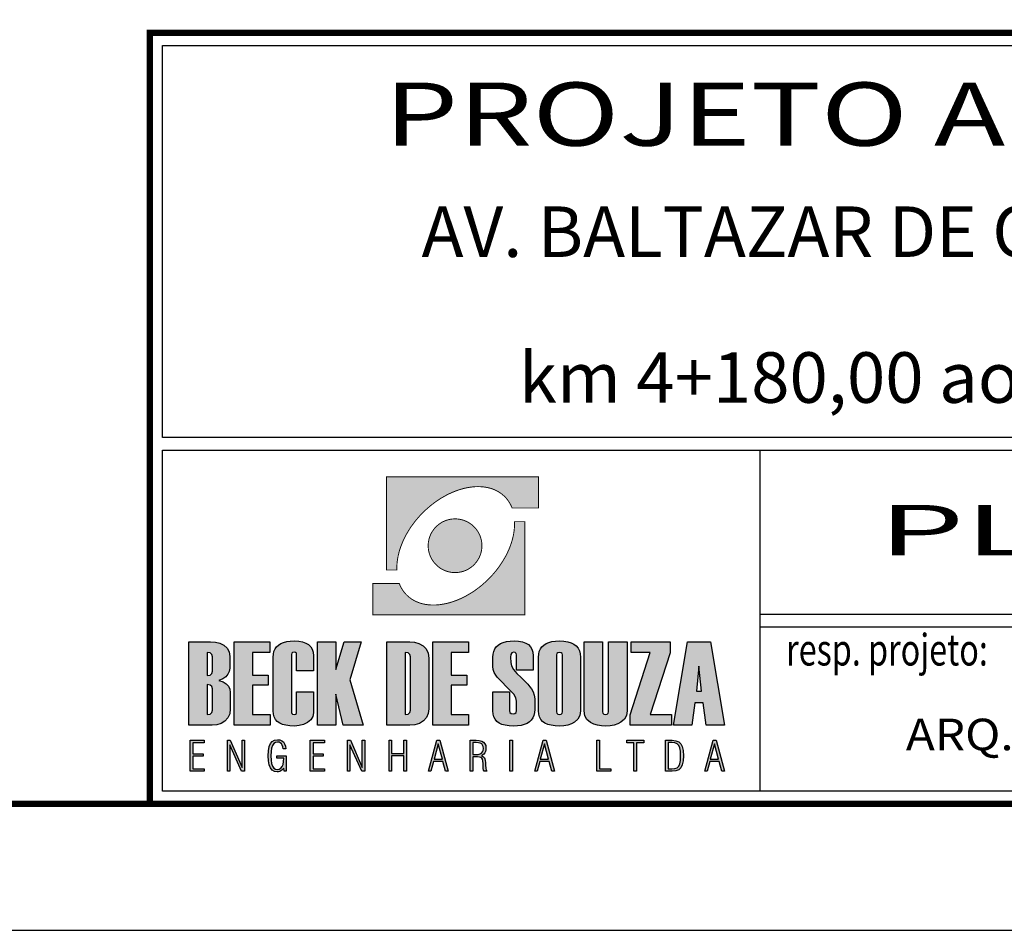
# Model space of a CAD drawing. Extents: x -32 to 994, y 0 to 594.
# Drawn here: x 801 to 879, y 0 to 72 of the extents above; entities that cross this region are included whole.
import ezdxf
from ezdxf.enums import TextEntityAlignment as Align

# ---------------------------------------------------------------- set-up
doc = ezdxf.new("R2010")
doc.units = 0
doc.header["$MEASUREMENT"] = 0
doc.layers.get('0').update_dxf_attribs({"linetype": 'CONTINUOUS'})
doc.layers.add('A_FORMATO', color=7, linetype='CONTINUOUS')
doc.layers.add('LAYER_1', color=7, linetype='CONTINUOUS')
doc.styles.add('ROMANS', font='romans.shx', dxfattribs={"width": 0.75, "height": 3.5})
doc.styles.add('SANSSERIF', font='sanss___.ttf')

msp = doc.modelspace()

# ---------------------------------------------------------------- hatches: boundary and pattern name
at = {"linetype": 'CONTINUOUS'}
h = msp.add_hatch(color=242, dxfattribs=at)
h.paths.add_polyline_path([(830.224, 35.876), (830.224, 28.507), (831.042, 28.507), (831.039, 28.642), (831.039, 28.778), (831.045, 28.916), (831.055, 29.057), (831.071, 29.195), (831.09, 29.338), (831.114, 29.479), (831.14, 29.623), (831.175, 29.769), (831.21, 29.912), (831.252, 30.058), (831.297, 30.204), (831.348, 30.35), (831.403, 30.497), (831.462, 30.645), (831.523, 30.791), (831.592, 30.937), (831.664, 31.084), (831.738, 31.23), (831.818, 31.376), (831.903, 31.522), (831.99, 31.665), (832.083, 31.809), (832.179, 31.952), (832.28, 32.093), (832.384, 32.234), (832.493, 32.375), (832.607, 32.513), (832.724, 32.648), (832.843, 32.784), (832.968, 32.917), (833.096, 33.047), (833.298, 33.243), (833.505, 33.429), (833.715, 33.605), (833.927, 33.772), (834.142, 33.931), (834.363, 34.08), (834.583, 34.218), (834.806, 34.346), (835.029, 34.465), (835.253, 34.574), (835.479, 34.673), (835.702, 34.763), (835.927, 34.843), (836.151, 34.912), (836.374, 34.97), (836.594, 35.018), (836.812, 35.055), (837.03, 35.082), (837.242, 35.1), (837.452, 35.106), (837.659, 35.1), (837.861, 35.084), (838.061, 35.058), (838.252, 35.021), (838.441, 34.973), (838.624, 34.912), (838.799, 34.84), (838.966, 34.758), (839.128, 34.665), (839.285, 34.558), (839.431, 34.441), (839.569, 34.314), (839.617, 34.263), (839.662, 34.216), (839.708, 34.162), (839.75, 34.112), (839.793, 34.059), (839.833, 34.003), (839.87, 33.95), (839.907, 33.891), (839.944, 33.836), (839.979, 33.777), (840.01, 33.719), (840.042, 33.658), (840.072, 33.597), (840.098, 33.536), (840.125, 33.474), (840.151, 33.411), (842.239, 33.411), (842.239, 35.876)])
h.paths.add_polyline_path([(835.112, 28.371), (835.213, 28.347), (835.319, 28.329), (835.425, 28.313), (835.532, 28.305), (835.641, 28.302), (835.749, 28.305), (835.858, 28.313), (835.965, 28.329), (836.068, 28.347), (836.172, 28.371), (836.273, 28.398), (836.371, 28.432), (836.467, 28.47), (836.56, 28.512), (836.653, 28.56), (836.74, 28.61), (836.828, 28.666), (836.91, 28.727), (836.993, 28.788), (837.07, 28.857), (837.141, 28.927), (837.213, 29.001), (837.28, 29.078), (837.343, 29.158), (837.402, 29.243), (837.458, 29.328), (837.508, 29.418), (837.556, 29.508), (837.598, 29.601), (837.638, 29.699), (837.67, 29.798), (837.699, 29.899), (837.723, 30), (837.742, 30.106), (837.755, 30.212), (837.763, 30.319), (837.766, 30.427), (837.763, 30.536), (837.755, 30.645), (837.742, 30.752), (837.723, 30.855), (837.699, 30.959), (837.67, 31.06), (837.638, 31.158), (837.598, 31.254), (837.556, 31.349), (837.508, 31.44), (837.458, 31.53), (837.402, 31.615), (837.343, 31.697), (837.28, 31.78), (837.213, 31.857), (837.141, 31.931), (837.07, 32), (836.993, 32.067), (836.91, 32.13), (836.828, 32.189), (836.74, 32.244), (836.653, 32.298), (836.56, 32.343), (836.467, 32.385), (836.371, 32.425), (836.273, 32.457), (836.172, 32.486), (836.068, 32.51), (835.965, 32.529), (835.858, 32.542), (835.749, 32.55), (835.641, 32.553), (835.532, 32.55), (835.425, 32.542), (835.319, 32.529), (835.213, 32.51), (835.112, 32.486), (835.011, 32.457), (834.913, 32.425), (834.814, 32.385), (834.721, 32.343), (834.628, 32.298), (834.541, 32.244), (834.453, 32.189), (834.371, 32.13), (834.291, 32.067), (834.214, 32), (834.14, 31.931), (834.068, 31.857), (834.001, 31.78), (833.938, 31.697), (833.879, 31.615), (833.823, 31.53), (833.773, 31.44), (833.725, 31.349), (833.683, 31.254), (833.646, 31.158), (833.611, 31.06), (833.582, 30.959), (833.56, 30.855), (833.539, 30.752), (833.526, 30.645), (833.518, 30.536), (833.515, 30.427), (833.518, 30.319), (833.526, 30.212), (833.539, 30.106), (833.56, 30), (833.582, 29.899), (833.611, 29.798), (833.646, 29.699), (833.683, 29.601), (833.725, 29.508), (833.773, 29.418), (833.823, 29.328), (833.879, 29.243), (833.938, 29.158), (834.001, 29.078), (834.068, 29.001), (834.14, 28.927), (834.214, 28.857), (834.291, 28.788), (834.371, 28.727), (834.453, 28.666), (834.541, 28.61), (834.628, 28.56), (834.721, 28.512), (834.814, 28.47), (834.913, 28.432), (835.011, 28.398)])
h.paths.add_polyline_path([(841.163, 24.966), (841.163, 32.335), (840.343, 32.335), (840.348, 32.199), (840.345, 32.064), (840.34, 31.926), (840.329, 31.785), (840.316, 31.644), (840.295, 31.503), (840.273, 31.36), (840.244, 31.216), (840.212, 31.073), (840.175, 30.927), (840.133, 30.783), (840.088, 30.637), (840.037, 30.491), (839.984, 30.342), (839.925, 30.196), (839.862, 30.05), (839.795, 29.904), (839.724, 29.755), (839.647, 29.609), (839.567, 29.466), (839.482, 29.32), (839.394, 29.176), (839.301, 29.033), (839.206, 28.889), (839.105, 28.746), (839.001, 28.608), (838.892, 28.467), (838.78, 28.329), (838.664, 28.193), (838.541, 28.058), (838.417, 27.925), (838.289, 27.795), (838.087, 27.598), (837.88, 27.412), (837.67, 27.234), (837.458, 27.07), (837.242, 26.91), (837.025, 26.761), (836.801, 26.623), (836.581, 26.496), (836.358, 26.376), (836.132, 26.267), (835.906, 26.166), (835.683, 26.079), (835.457, 25.999), (835.234, 25.93), (835.011, 25.871), (834.79, 25.824), (834.573, 25.787), (834.355, 25.757), (834.142, 25.741), (833.932, 25.736), (833.725, 25.741), (833.523, 25.757), (833.324, 25.784), (833.133, 25.821), (832.944, 25.869), (832.764, 25.93), (832.588, 26.002), (832.418, 26.084), (832.256, 26.177), (832.102, 26.283), (831.953, 26.4), (831.815, 26.528), (831.767, 26.576), (831.722, 26.626), (831.677, 26.676), (831.635, 26.73), (831.592, 26.783), (831.552, 26.839), (831.515, 26.892), (831.478, 26.947), (831.443, 27.006), (831.409, 27.064), (831.374, 27.123), (831.345, 27.184), (831.316, 27.242), (831.287, 27.306), (831.26, 27.367), (831.233, 27.431), (829.148, 27.431), (829.148, 24.966)])
h = msp.add_hatch(color=164, dxfattribs=at)
h.paths.add_polyline_path([(817.276, 19.895), (817.513, 20.059), (817.683, 20.255), (817.784, 20.485), (817.818, 20.747), (817.818, 21.664), (817.768, 22.036), (817.618, 22.334), (817.367, 22.557), (817.048, 22.712), (816.693, 22.804), (816.303, 22.835), (814.592, 22.835), (814.592, 16.223), (816.422, 16.223), (816.797, 16.259), (817.136, 16.368), (817.439, 16.549), (817.675, 16.802), (817.818, 17.128), (817.866, 17.528), (817.866, 18.811), (817.83, 19.083), (817.722, 19.315), (817.543, 19.505), (817.292, 19.655), (816.97, 19.765)])
h.paths.add_polyline_path([(816.449, 20.512), (816.404, 20.317), (816.269, 20.2), (816.044, 20.161), (816.044, 21.982), (816.269, 21.944), (816.404, 21.829), (816.449, 21.636)], flags=16)
h.paths.add_polyline_path([(816.269, 19.404), (816.404, 19.288), (816.449, 19.096), (816.449, 17.422), (816.404, 17.227), (816.269, 17.11), (816.044, 17.072), (816.044, 19.442)], flags=16)
h = msp.add_hatch(color=164, dxfattribs=at)
h.paths.add_polyline_path([(819.631, 21.982), (821.001, 21.982), (821.001, 22.835), (818.179, 22.835), (818.179, 16.223), (821.019, 16.223), (821.019, 17.072), (819.631, 17.072), (819.631, 19.396), (820.868, 19.396), (820.868, 20.197), (819.631, 20.197)])
h.paths.add_polyline_path([(822.705, 21.834), (822.728, 21.925), (822.797, 21.979), (822.913, 21.996), (823.023, 21.979), (823.089, 21.925), (823.111, 21.834), (823.111, 20.525), (824.435, 20.525), (824.435, 21.724), (824.411, 21.999), (824.341, 22.236), (824.223, 22.438), (824.059, 22.602), (823.848, 22.731), (823.589, 22.822), (823.284, 22.877), (822.931, 22.895), (822.612, 22.882), (822.327, 22.844), (822.075, 22.78), (821.857, 22.69), (821.673, 22.574), (821.522, 22.432), (821.404, 22.265), (821.321, 22.072), (821.27, 21.854), (821.254, 21.609), (821.254, 17.353), (821.274, 17.103), (821.336, 16.883), (821.44, 16.692), (821.585, 16.531), (821.771, 16.398), (821.999, 16.296), (822.268, 16.222), (822.579, 16.178), (822.931, 16.163), (823.305, 16.195), (823.653, 16.289), (823.973, 16.447), (824.229, 16.656), (824.383, 16.908), (824.435, 17.201), (824.435, 18.88), (823.111, 18.88), (823.111, 17.246), (823.089, 17.157), (823.023, 17.103), (822.913, 17.086), (822.797, 17.103), (822.728, 17.157), (822.705, 17.246)])
h.paths.add_polyline_path([(826.224, 18.677), (826.783, 16.223), (828.378, 16.223), (827.313, 19.82), (828.208, 22.835), (826.86, 22.835), (826.224, 20.632), (826.224, 22.835), (824.772, 22.835), (824.772, 16.223), (826.224, 16.223)])
h.paths.add_polyline_path([(830.25, 16.223), (832.067, 16.223), (832.471, 16.261), (832.828, 16.376), (833.139, 16.566), (833.378, 16.826), (833.522, 17.146), (833.57, 17.528), (833.57, 21.531), (833.519, 21.935), (833.365, 22.264), (833.109, 22.516), (832.787, 22.693), (832.436, 22.8), (832.057, 22.835), (830.25, 22.835)])
h.paths.add_polyline_path([(831.703, 21.982), (831.928, 21.944), (832.063, 21.829), (832.108, 21.636), (832.108, 17.422), (832.063, 17.227), (831.928, 17.11), (831.703, 17.072)], flags=16)
h.paths.add_polyline_path([(835.328, 19.396), (836.565, 19.396), (836.565, 20.197), (835.328, 20.197), (835.328, 21.982), (836.699, 21.982), (836.699, 22.835), (833.877, 22.835), (833.877, 16.223), (836.716, 16.223), (836.716, 17.072), (835.328, 17.072)])
h.paths.add_polyline_path([(840.277, 18.672), (840.437, 18.39), (840.49, 18.137), (840.49, 17.353), (840.461, 17.227), (840.373, 17.152), (840.227, 17.127), (840.076, 17.152), (839.985, 17.227), (839.955, 17.353), (839.955, 18.871), (838.632, 18.871), (838.632, 17.363), (838.652, 17.111), (838.712, 16.889), (838.812, 16.696), (838.953, 16.533), (839.133, 16.4), (839.353, 16.297), (839.614, 16.223), (839.914, 16.178), (840.255, 16.163), (840.575, 16.177), (840.861, 16.216), (841.113, 16.282), (841.332, 16.374), (841.517, 16.493), (841.669, 16.638), (841.786, 16.809), (841.87, 17.007), (841.921, 17.232), (841.938, 17.482), (841.938, 18.326), (841.91, 18.608), (841.828, 18.869), (841.691, 19.11), (841.566, 19.269), (841.388, 19.47), (841.157, 19.713), (840.873, 19.999), (840.537, 20.326), (840.265, 20.639), (840.102, 20.925), (840.047, 21.184), (840.019, 21.614), (840.047, 21.826), (840.132, 21.954), (840.274, 21.996), (840.394, 21.974), (840.466, 21.908), (840.49, 21.798), (840.49, 20.581), (841.813, 20.581), (841.813, 21.724), (841.79, 21.999), (841.719, 22.236), (841.602, 22.438), (841.438, 22.602), (841.226, 22.731), (840.968, 22.822), (840.663, 22.877), (840.31, 22.895), (839.991, 22.882), (839.706, 22.844), (839.454, 22.78), (839.236, 22.69), (839.052, 22.574), (838.901, 22.432), (838.783, 22.265), (838.699, 22.072), (838.649, 21.854), (838.632, 21.609), (838.632, 20.866), (838.657, 20.627), (838.732, 20.401), (838.857, 20.19), (838.976, 20.042), (839.151, 19.848), (839.381, 19.606), (839.668, 19.317), (840.011, 18.981)])
h.paths.add_polyline_path([(842.238, 17.353), (842.259, 17.103), (842.32, 16.883), (842.423, 16.692), (842.566, 16.531), (842.75, 16.398), (842.976, 16.296), (843.242, 16.222), (843.549, 16.178), (843.897, 16.163), (844.249, 16.183), (844.566, 16.241), (844.848, 16.339), (845.095, 16.475), (845.35, 16.712), (845.502, 17.007), (845.553, 17.363), (845.553, 21.619), (845.533, 21.887), (845.472, 22.123), (845.371, 22.328), (845.228, 22.501), (845.046, 22.643), (844.822, 22.753), (844.558, 22.832), (844.253, 22.879), (843.907, 22.895), (843.59, 22.882), (843.306, 22.844), (843.056, 22.78), (842.839, 22.69), (842.655, 22.574), (842.505, 22.432), (842.389, 22.265), (842.305, 22.072), (842.255, 21.854), (842.238, 21.609)])
h.paths.add_polyline_path([(843.653, 21.789), (843.681, 21.899), (843.762, 21.965), (843.897, 21.987), (844.029, 21.965), (844.107, 21.899), (844.134, 21.789), (844.134, 17.284), (844.107, 17.174), (844.029, 17.108), (843.897, 17.086), (843.762, 17.108), (843.681, 17.174), (843.653, 17.284)], flags=16)
h.paths.add_polyline_path([(847.303, 22.835), (845.851, 22.835), (845.851, 17.353), (845.907, 16.973), (846.075, 16.671), (846.354, 16.445), (846.619, 16.321), (846.906, 16.233), (847.215, 16.181), (847.547, 16.163), (847.902, 16.183), (848.223, 16.241), (848.51, 16.339), (848.764, 16.477), (849.028, 16.714), (849.187, 17.009), (849.239, 17.363), (849.239, 22.835), (847.787, 22.835), (847.787, 17.284), (847.76, 17.174), (847.68, 17.108), (847.547, 17.086), (847.411, 17.108), (847.33, 17.174), (847.303, 17.284)])
h.paths.add_polyline_path([(849.483, 16.223), (852.762, 16.223), (852.762, 17.072), (851.061, 17.072), (852.65, 21.963), (852.65, 22.835), (849.579, 22.835), (849.579, 21.973), (851.083, 21.973), (849.483, 17.062)])
h = msp.add_hatch(color=164, dxfattribs=at)
h.paths.add_polyline_path([(855.854, 22.835), (854.014, 22.835), (852.927, 16.223), (854.365, 16.223), (854.609, 17.999), (855.259, 17.999), (855.505, 16.223), (856.943, 16.223)])
h.paths.add_polyline_path([(854.932, 20.89), (855.14, 18.916), (854.733, 18.916)], flags=16)
h = msp.add_hatch(color=164, dxfattribs=at)
h.paths.add_polyline_path([(814.682, 12.581), (815.806, 12.581), (815.806, 12.772), (814.903, 12.772), (814.903, 13.768), (815.713, 13.768), (815.713, 13.956), (814.903, 13.956), (814.903, 14.84), (815.806, 14.84), (815.806, 15.032), (814.682, 15.032)])
h.paths.add_polyline_path([(817.633, 12.581), (817.827, 12.581), (817.827, 14.677), (818.755, 12.581), (818.995, 12.581), (818.995, 15.032), (818.8, 15.032), (818.8, 12.894), (817.867, 15.032), (817.633, 15.032)])
h.paths.add_polyline_path([(821.136, 14.422), (821.206, 14.63), (821.305, 14.776), (821.436, 14.864), (821.598, 14.893), (821.718, 14.878), (821.821, 14.832), (821.909, 14.757), (821.978, 14.653), (822.027, 14.524), (822.056, 14.37), (822.263, 14.37), (822.229, 14.582), (822.163, 14.759), (822.064, 14.9), (821.937, 15.002), (821.783, 15.064), (821.601, 15.084), (821.37, 15.05), (821.184, 14.948), (821.043, 14.777), (820.945, 14.533), (820.886, 14.21), (820.866, 13.808), (820.885, 13.411), (820.943, 13.09), (821.04, 12.844), (821.177, 12.67), (821.357, 12.566), (821.579, 12.531), (821.681, 12.54), (821.777, 12.566), (821.868, 12.608), (821.952, 12.668), (822.028, 12.742), (822.096, 12.832), (822.118, 12.581), (822.279, 12.581), (822.279, 13.795), (821.547, 13.795), (821.547, 13.624), (822.092, 13.624), (822.078, 13.35), (822.036, 13.126), (821.966, 12.95), (821.867, 12.824), (821.742, 12.748), (821.588, 12.723), (821.43, 12.752), (821.302, 12.84), (821.204, 12.987), (821.135, 13.195), (821.093, 13.469), (821.08, 13.808), (821.094, 14.148)])
h.paths.add_polyline_path([(824.187, 12.581), (825.311, 12.581), (825.311, 12.772), (824.408, 12.772), (824.408, 13.768), (825.218, 13.768), (825.218, 13.956), (824.408, 13.956), (824.408, 14.84), (825.311, 14.84), (825.311, 15.032), (824.187, 15.032)])
h.paths.add_polyline_path([(827.332, 14.677), (828.26, 12.581), (828.5, 12.581), (828.5, 15.032), (828.305, 15.032), (828.305, 12.894), (827.372, 15.032), (827.138, 15.032), (827.138, 12.581), (827.332, 12.581)])
h.paths.add_polyline_path([(830.626, 13.993), (830.626, 15.032), (830.422, 15.032), (830.422, 12.581), (830.626, 12.581), (830.626, 13.802), (831.596, 13.802), (831.596, 12.581), (831.8, 12.581), (831.8, 15.032), (831.596, 15.032), (831.596, 13.993)])
h.paths.add_polyline_path([(834.446, 15.032), (834.205, 15.032), (833.545, 12.581), (833.736, 12.581), (833.946, 13.35), (834.685, 13.35), (834.892, 12.581), (835.099, 12.581)])
h.paths.add_polyline_path([(834.643, 13.538), (833.981, 13.538), (834.314, 14.762)], flags=16)
h = msp.add_hatch(color=164, dxfattribs=at)
h.paths.add_polyline_path([(840.191, 15.032), (839.984, 15.032), (839.984, 12.581), (840.191, 12.581)])
h.paths.add_polyline_path([(837.567, 13.712), (837.673, 13.678), (837.748, 13.623), (837.799, 13.53), (837.833, 13.387), (837.852, 13.193), (837.855, 13.149), (837.857, 13.095), (837.86, 13.031), (837.875, 12.812), (837.899, 12.662), (837.934, 12.581), (838.172, 12.581), (838.114, 12.679), (838.076, 12.841), (838.057, 13.066), (838.053, 13.151), (838.05, 13.223), (838.047, 13.281), (838.029, 13.439), (838, 13.564), (837.957, 13.657), (837.898, 13.726), (837.82, 13.781), (837.721, 13.821), (837.834, 13.876), (837.926, 13.949), (837.997, 14.038), (838.047, 14.146), (838.077, 14.273), (838.087, 14.42), (838.066, 14.611), (838.004, 14.766), (837.9, 14.883), (837.753, 14.966), (837.558, 15.015), (837.316, 15.032), (836.836, 15.032), (836.836, 12.581), (837.043, 12.581), (837.043, 13.723), (837.428, 13.723)])
h.paths.add_polyline_path([(837.459, 13.915), (837.254, 13.903), (837.043, 13.903), (837.043, 14.85), (837.309, 14.85), (837.491, 14.838), (837.637, 14.802), (837.746, 14.742), (837.822, 14.655), (837.868, 14.54), (837.883, 14.396), (837.867, 14.237), (837.819, 14.11), (837.739, 14.018), (837.621, 13.954)], flags=16)
h.paths.add_polyline_path([(842.843, 15.032), (842.602, 15.032), (841.942, 12.581), (842.133, 12.581), (842.343, 13.35), (843.082, 13.35), (843.289, 12.581), (843.496, 12.581)])
h.paths.add_polyline_path([(843.04, 13.538), (842.379, 13.538), (842.711, 14.762)], flags=16)
h = msp.add_hatch(color=164, dxfattribs=at)
h.paths.add_polyline_path([(856.529, 13.35), (856.736, 12.581), (856.943, 12.581), (856.29, 15.032), (856.049, 15.032), (855.389, 12.581), (855.58, 12.581), (855.79, 13.35)])
h.paths.add_polyline_path([(856.487, 13.538), (855.826, 13.538), (856.158, 14.762)], flags=16)
h.paths.add_polyline_path([(853.673, 13.402), (853.695, 13.808), (853.673, 14.215), (853.606, 14.532), (853.494, 14.759), (853.327, 14.91), (853.095, 15.001), (852.798, 15.032), (852.287, 15.032), (852.287, 12.581), (852.798, 12.581), (853.094, 12.612), (853.326, 12.703), (853.493, 12.856), (853.606, 13.084)])
h.paths.add_polyline_path([(853.41, 13.167), (853.329, 12.98), (853.203, 12.861), (853.022, 12.79), (852.785, 12.766), (852.501, 12.766), (852.501, 14.85), (852.785, 14.85), (853.022, 14.826), (853.203, 14.755), (853.329, 14.635), (853.41, 14.447), (853.459, 14.171), (853.476, 13.805), (853.459, 13.442)], flags=16)
h.paths.add_polyline_path([(850.001, 14.834), (850.557, 14.834), (850.557, 15.032), (849.228, 15.032), (849.228, 14.834), (849.787, 14.834), (849.787, 12.581), (850.001, 12.581)])
h.paths.add_polyline_path([(847.96, 12.581), (847.96, 12.766), (847.052, 12.766), (847.052, 15.032), (846.855, 15.032), (846.855, 12.581)])

# ---------------------------------------------------------------- linework, layer by layer
at = {"color": 164, "linetype": 'CONTINUOUS'}
for p, q in [((854.932, 20.89), (854.733, 18.916)), ((855.14, 18.916), (854.932, 20.89)), ((854.733, 18.916), (855.14, 18.916))]:
    msp.add_line(p, q, dxfattribs=at)
msp.add_lwpolyline([(-31.5, 0), (994.5, 0), (994.5, 594), (-31.5, 594)], close=True)
at = {"const_width": 0.5}
msp.add_lwpolyline([(-6.5, 10), (984.5, 10), (984.5, 584), (-6.5, 584)], close=True, dxfattribs=at)
at = {"layer": 'A_FORMATO'}
msp.add_line((859.75, 38), (859.75, 11), dxfattribs=at)
at = {"layer": 'A_FORMATO', "const_width": 0.5}
msp.add_lwpolyline([(811.5, 10), (811.5, 71), (984.5, 71), (984.5, 10)], close=True, dxfattribs=at)
at = {"layer": 'A_FORMATO'}
for points in [[(812.5, 39), (812.5, 70), (953.5, 70), (953.5, 39), (812.5, 39)], [(812.5, 24), (812.5, 38), (953.5, 38), (953.5, 25), (859.75, 25)], [(859.75, 24), (953.5, 24), (953.5, 11), (812.5, 11), (812.5, 24)]]:
    msp.add_lwpolyline(points, dxfattribs=at)
at = {"layer": 'LAYER_1', "color": 164, "linetype": 'CONTINUOUS'}
for p, q in [((814.592, 16.223), (814.592, 22.835)), ((814.592, 22.835), (816.303, 22.835)), ((816.303, 22.835), (816.693, 22.804)), ((816.693, 22.804), (817.048, 22.712)), ((817.048, 22.712), (817.367, 22.557)), ((818.179, 16.223), (818.179, 22.835)), ((818.179, 22.835), (821.001, 22.835)), ((821.001, 22.835), (821.001, 21.982)), ((821.673, 22.574), (821.857, 22.69)), ((821.857, 22.69), (822.075, 22.78)), ((822.075, 22.78), (822.327, 22.844)), ((822.327, 22.844), (822.612, 22.882)), ((822.612, 22.882), (822.931, 22.895)), ((822.931, 22.895), (823.284, 22.877)), ((823.284, 22.877), (823.589, 22.822)), ((823.589, 22.822), (823.848, 22.731)), ((823.848, 22.731), (824.059, 22.602)), ((824.059, 22.602), (824.223, 22.438)), ((824.772, 16.223), (824.772, 22.835)), ((824.772, 22.835), (826.224, 22.835)), ((826.224, 22.835), (826.224, 20.632)), ((826.224, 20.632), (826.86, 22.835)), ((826.86, 22.835), (828.208, 22.835)), ((828.208, 22.835), (827.313, 19.82)), ((830.25, 16.223), (830.25, 22.835)), ((830.25, 22.835), (832.057, 22.835)), ((832.057, 22.835), (832.436, 22.8)), ((832.436, 22.8), (832.787, 22.693)), ((832.787, 22.693), (833.109, 22.516)), ((833.877, 16.223), (833.877, 22.835)), ((833.877, 22.835), (836.699, 22.835)), ((836.699, 22.835), (836.699, 21.982)), ((839.052, 22.574), (839.236, 22.69)), ((839.236, 22.69), (839.454, 22.78)), ((839.454, 22.78), (839.706, 22.844)), ((839.706, 22.844), (839.991, 22.882)), ((839.991, 22.882), (840.31, 22.895)), ((840.31, 22.895), (840.663, 22.877)), ((840.663, 22.877), (840.968, 22.822)), ((840.968, 22.822), (841.226, 22.731)), ((841.226, 22.731), (841.438, 22.602)), ((841.438, 22.602), (841.602, 22.438)), ((842.655, 22.574), (842.839, 22.69)), ((842.839, 22.69), (843.056, 22.78)), ((843.056, 22.78), (843.306, 22.844)), ((843.306, 22.844), (843.59, 22.882)), ((843.59, 22.882), (843.907, 22.895)), ((843.907, 22.895), (844.253, 22.879)), ((844.253, 22.879), (844.558, 22.832)), ((844.558, 22.832), (844.822, 22.753)), ((844.822, 22.753), (845.046, 22.643)), ((845.046, 22.643), (845.228, 22.501)), ((845.851, 22.835), (847.303, 22.835)), ((845.851, 17.353), (845.851, 22.835)), ((847.303, 22.835), (847.303, 17.284)), ((847.787, 17.284), (847.787, 22.835)), ((847.787, 22.835), (849.239, 22.835)), ((849.239, 22.835), (849.239, 17.363)), ((849.579, 21.973), (849.579, 22.835)), ((849.579, 22.835), (852.65, 22.835)), ((852.65, 22.835), (852.65, 21.963)), ((852.927, 16.223), (854.014, 22.835)), ((854.014, 22.835), (855.854, 22.835)), ((855.854, 22.835), (856.943, 16.223)), ((816.269, 21.944), (816.044, 21.982)), ((816.044, 21.982), (816.044, 20.161)), ((816.404, 21.829), (816.269, 21.944)), ((816.449, 21.636), (816.404, 21.829)), ((817.367, 22.557), (817.618, 22.334)), ((817.618, 22.334), (817.768, 22.036)), ((817.768, 22.036), (817.818, 21.664)), ((821.001, 21.982), (819.631, 21.982)), ((819.631, 21.982), (819.631, 20.197)), ((821.254, 21.609), (821.27, 21.854)), ((821.27, 21.854), (821.321, 22.072)), ((821.321, 22.072), (821.404, 22.265)), ((821.404, 22.265), (821.522, 22.432)), ((821.522, 22.432), (821.673, 22.574)), ((822.728, 21.925), (822.705, 21.834)), ((822.705, 21.834), (822.705, 17.246)), ((822.797, 21.979), (822.728, 21.925)), ((822.913, 21.996), (822.797, 21.979)), ((823.023, 21.979), (822.913, 21.996)), ((823.089, 21.925), (823.023, 21.979)), ((823.111, 21.834), (823.089, 21.925)), ((823.111, 20.525), (823.111, 21.834)), ((824.223, 22.438), (824.341, 22.236)), ((824.341, 22.236), (824.411, 21.999)), ((824.411, 21.999), (824.435, 21.724)), ((831.928, 21.944), (831.703, 21.982)), ((831.703, 21.982), (831.703, 17.072)), ((832.063, 21.829), (831.928, 21.944)), ((832.108, 21.636), (832.063, 21.829)), ((833.109, 22.516), (833.365, 22.264)), ((833.365, 22.264), (833.519, 21.935)), ((833.519, 21.935), (833.57, 21.531)), ((836.699, 21.982), (835.328, 21.982)), ((835.328, 21.982), (835.328, 20.197)), ((838.632, 21.609), (838.649, 21.854)), ((838.649, 21.854), (838.699, 22.072)), ((838.699, 22.072), (838.783, 22.265)), ((838.783, 22.265), (838.901, 22.432)), ((838.901, 22.432), (839.052, 22.574)), ((840.047, 21.826), (840.019, 21.614)), ((840.132, 21.954), (840.047, 21.826)), ((840.274, 21.996), (840.132, 21.954)), ((840.394, 21.974), (840.274, 21.996)), ((840.466, 21.908), (840.394, 21.974)), ((840.49, 21.798), (840.466, 21.908)), ((841.602, 22.438), (841.719, 22.236)), ((841.719, 22.236), (841.79, 21.999)), ((841.79, 21.999), (841.813, 21.724)), ((842.238, 21.609), (842.255, 21.854)), ((842.255, 21.854), (842.305, 22.072)), ((842.305, 22.072), (842.389, 22.265)), ((842.389, 22.265), (842.505, 22.432)), ((842.505, 22.432), (842.655, 22.574)), ((843.681, 21.899), (843.653, 21.789)), ((843.762, 21.965), (843.681, 21.899)), ((843.897, 21.987), (843.762, 21.965)), ((844.029, 21.965), (843.897, 21.987)), ((844.107, 21.899), (844.029, 21.965)), ((844.134, 21.789), (844.107, 21.899)), ((845.228, 22.501), (845.371, 22.328)), ((845.371, 22.328), (845.472, 22.123)), ((845.472, 22.123), (845.533, 21.887)), ((845.533, 21.887), (845.553, 21.619)), ((849.483, 17.062), (851.083, 21.973)), ((851.083, 21.973), (849.579, 21.973)), ((852.65, 21.963), (851.061, 17.072)), ((816.449, 20.512), (816.449, 21.636)), ((817.818, 21.664), (817.818, 20.747)), ((821.254, 17.353), (821.254, 21.609)), ((824.435, 21.724), (824.435, 20.525)), ((832.108, 17.422), (832.108, 21.636)), ((833.57, 21.531), (833.57, 17.528)), ((838.632, 20.866), (838.632, 21.609)), ((840.019, 21.614), (840.047, 21.184)), ((840.047, 21.184), (840.102, 20.925)), ((840.49, 20.581), (840.49, 21.798)), ((841.813, 21.724), (841.813, 20.581)), ((842.238, 17.353), (842.238, 21.609)), ((843.653, 21.789), (843.653, 17.284)), ((844.134, 17.284), (844.134, 21.789)), ((845.553, 21.619), (845.553, 17.363)), ((816.269, 20.2), (816.404, 20.317)), ((816.404, 20.317), (816.449, 20.512)), ((817.683, 20.255), (817.513, 20.059)), ((817.784, 20.485), (817.683, 20.255)), ((817.818, 20.747), (817.784, 20.485)), ((824.435, 20.525), (823.111, 20.525)), ((838.657, 20.627), (838.632, 20.866)), ((838.732, 20.401), (838.657, 20.627)), ((838.857, 20.19), (838.732, 20.401)), ((840.102, 20.925), (840.265, 20.639)), ((840.265, 20.639), (840.537, 20.326)), ((841.813, 20.581), (840.49, 20.581)), ((840.537, 20.326), (840.873, 19.999)), ((816.044, 20.161), (816.269, 20.2)), ((817.276, 19.895), (816.97, 19.765)), ((816.97, 19.765), (817.292, 19.655)), ((817.513, 20.059), (817.276, 19.895)), ((817.292, 19.655), (817.543, 19.505)), ((817.543, 19.505), (817.722, 19.315)), ((819.631, 20.197), (820.868, 20.197)), ((820.868, 20.197), (820.868, 19.396)), ((827.313, 19.82), (828.378, 16.223)), ((835.328, 20.197), (836.565, 20.197)), ((836.565, 20.197), (836.565, 19.396)), ((838.976, 20.042), (838.857, 20.19)), ((839.151, 19.848), (838.976, 20.042)), ((839.381, 19.606), (839.151, 19.848)), ((839.668, 19.317), (839.381, 19.606)), ((840.873, 19.999), (841.157, 19.713)), ((841.157, 19.713), (841.388, 19.47)), ((841.388, 19.47), (841.566, 19.269)), ((816.269, 19.404), (816.044, 19.442)), ((816.044, 19.442), (816.044, 17.072)), ((816.404, 19.288), (816.269, 19.404)), ((816.449, 19.096), (816.404, 19.288)), ((816.449, 17.422), (816.449, 19.096)), ((817.722, 19.315), (817.83, 19.083)), ((817.83, 19.083), (817.866, 18.811)), ((817.866, 18.811), (817.866, 17.528)), ((820.868, 19.396), (819.631, 19.396)), ((819.631, 19.396), (819.631, 17.072)), ((823.111, 17.246), (823.111, 18.88)), ((823.111, 18.88), (824.435, 18.88)), ((824.435, 18.88), (824.435, 17.201)), ((836.565, 19.396), (835.328, 19.396)), ((835.328, 19.396), (835.328, 17.072)), ((838.632, 18.871), (839.955, 18.871)), ((838.632, 17.363), (838.632, 18.871)), ((840.011, 18.981), (839.668, 19.317)), ((839.955, 18.871), (839.955, 17.353)), ((840.277, 18.672), (840.011, 18.981)), ((841.566, 19.269), (841.691, 19.11)), ((841.691, 19.11), (841.828, 18.869)), ((841.828, 18.869), (841.91, 18.608)), ((826.783, 16.223), (826.224, 18.677)), ((826.224, 18.677), (826.224, 16.223)), ((840.437, 18.39), (840.277, 18.672)), ((840.49, 18.137), (840.437, 18.39)), ((840.49, 17.353), (840.49, 18.137)), ((841.91, 18.608), (841.938, 18.326)), ((841.938, 18.326), (841.938, 17.482)), ((854.609, 17.999), (854.365, 16.223)), ((855.259, 17.999), (854.609, 17.999)), ((855.505, 16.223), (855.259, 17.999)), ((816.269, 17.11), (816.404, 17.227)), ((816.404, 17.227), (816.449, 17.422)), ((817.866, 17.528), (817.818, 17.128)), ((821.274, 17.103), (821.254, 17.353)), ((822.705, 17.246), (822.728, 17.157)), ((822.728, 17.157), (822.797, 17.103)), ((823.023, 17.103), (823.089, 17.157)), ((823.089, 17.157), (823.111, 17.246)), ((824.435, 17.201), (824.383, 16.908)), ((831.928, 17.11), (832.063, 17.227)), ((832.063, 17.227), (832.108, 17.422)), ((833.522, 17.146), (833.378, 16.826)), ((833.57, 17.528), (833.522, 17.146)), ((838.652, 17.111), (838.632, 17.363)), ((839.955, 17.353), (839.985, 17.227)), ((839.985, 17.227), (840.076, 17.152)), ((840.076, 17.152), (840.227, 17.127)), ((840.227, 17.127), (840.373, 17.152)), ((840.373, 17.152), (840.461, 17.227)), ((840.461, 17.227), (840.49, 17.353)), ((841.921, 17.232), (841.87, 17.007)), ((841.938, 17.482), (841.921, 17.232)), ((842.259, 17.103), (842.238, 17.353)), ((843.653, 17.284), (843.681, 17.174)), ((843.681, 17.174), (843.762, 17.108)), ((844.029, 17.108), (844.107, 17.174)), ((844.107, 17.174), (844.134, 17.284)), ((845.553, 17.363), (845.502, 17.007)), ((845.907, 16.973), (845.851, 17.353)), ((847.303, 17.284), (847.33, 17.174)), ((847.33, 17.174), (847.411, 17.108)), ((847.68, 17.108), (847.76, 17.174)), ((847.76, 17.174), (847.787, 17.284)), ((849.239, 17.363), (849.187, 17.009)), ((816.044, 17.072), (816.269, 17.11)), ((817.136, 16.368), (816.797, 16.259)), ((817.439, 16.549), (817.136, 16.368)), ((817.675, 16.802), (817.439, 16.549)), ((817.818, 17.128), (817.675, 16.802)), ((819.631, 17.072), (821.019, 17.072)), ((821.019, 17.072), (821.019, 16.223)), ((821.336, 16.883), (821.274, 17.103)), ((821.44, 16.692), (821.336, 16.883)), ((821.585, 16.531), (821.44, 16.692)), ((821.771, 16.398), (821.585, 16.531)), ((821.999, 16.296), (821.771, 16.398)), ((822.797, 17.103), (822.913, 17.086)), ((822.913, 17.086), (823.023, 17.103)), ((823.973, 16.447), (823.653, 16.289)), ((824.229, 16.656), (823.973, 16.447)), ((824.383, 16.908), (824.229, 16.656)), ((831.703, 17.072), (831.928, 17.11)), ((832.828, 16.376), (832.471, 16.261)), ((833.139, 16.566), (832.828, 16.376)), ((833.378, 16.826), (833.139, 16.566)), ((835.328, 17.072), (836.716, 17.072)), ((836.716, 17.072), (836.716, 16.223)), ((838.712, 16.889), (838.652, 17.111)), ((838.812, 16.696), (838.712, 16.889)), ((838.953, 16.533), (838.812, 16.696)), ((839.133, 16.4), (838.953, 16.533)), ((839.353, 16.297), (839.133, 16.4)), ((841.332, 16.374), (841.113, 16.282)), ((841.517, 16.493), (841.332, 16.374)), ((841.669, 16.638), (841.517, 16.493)), ((841.786, 16.809), (841.669, 16.638)), ((841.87, 17.007), (841.786, 16.809)), ((842.32, 16.883), (842.259, 17.103)), ((842.423, 16.692), (842.32, 16.883)), ((842.566, 16.531), (842.423, 16.692)), ((842.75, 16.398), (842.566, 16.531)), ((842.976, 16.296), (842.75, 16.398)), ((843.762, 17.108), (843.897, 17.086)), ((843.897, 17.086), (844.029, 17.108)), ((845.095, 16.475), (844.848, 16.339)), ((845.35, 16.712), (845.095, 16.475)), ((845.502, 17.007), (845.35, 16.712)), ((846.075, 16.671), (845.907, 16.973)), ((846.354, 16.445), (846.075, 16.671)), ((846.619, 16.321), (846.354, 16.445)), ((847.411, 17.108), (847.547, 17.086)), ((847.547, 17.086), (847.68, 17.108)), ((848.764, 16.477), (848.51, 16.339)), ((849.028, 16.714), (848.764, 16.477)), ((849.187, 17.009), (849.028, 16.714)), ((849.483, 16.223), (849.483, 17.062)), ((851.061, 17.072), (852.762, 17.072)), ((852.762, 17.072), (852.762, 16.223)), ((816.422, 16.223), (814.592, 16.223)), ((816.797, 16.259), (816.422, 16.223)), ((821.019, 16.223), (818.179, 16.223)), ((822.268, 16.222), (821.999, 16.296)), ((822.579, 16.178), (822.268, 16.222)), ((822.931, 16.163), (822.579, 16.178)), ((823.305, 16.195), (822.931, 16.163)), ((823.653, 16.289), (823.305, 16.195)), ((826.224, 16.223), (824.772, 16.223)), ((828.378, 16.223), (826.783, 16.223)), ((832.067, 16.223), (830.25, 16.223)), ((832.471, 16.261), (832.067, 16.223)), ((836.716, 16.223), (833.877, 16.223)), ((839.614, 16.223), (839.353, 16.297)), ((839.914, 16.178), (839.614, 16.223)), ((840.255, 16.163), (839.914, 16.178)), ((840.575, 16.177), (840.255, 16.163)), ((840.861, 16.216), (840.575, 16.177)), ((841.113, 16.282), (840.861, 16.216)), ((843.242, 16.222), (842.976, 16.296)), ((843.549, 16.178), (843.242, 16.222)), ((843.897, 16.163), (843.549, 16.178)), ((844.249, 16.183), (843.897, 16.163)), ((844.566, 16.241), (844.249, 16.183)), ((844.848, 16.339), (844.566, 16.241)), ((846.906, 16.233), (846.619, 16.321)), ((847.215, 16.181), (846.906, 16.233)), ((847.547, 16.163), (847.215, 16.181)), ((847.902, 16.183), (847.547, 16.163)), ((848.223, 16.241), (847.902, 16.183)), ((848.51, 16.339), (848.223, 16.241)), ((852.762, 16.223), (849.483, 16.223)), ((854.365, 16.223), (852.927, 16.223)), ((856.943, 16.223), (855.505, 16.223)), ((814.682, 12.581), (814.682, 15.032)), ((814.682, 15.032), (815.806, 15.032)), ((815.806, 14.84), (814.903, 14.84)), ((814.903, 14.84), (814.903, 13.956)), ((815.806, 15.032), (815.806, 14.84)), ((817.633, 12.581), (817.633, 15.032)), ((817.633, 15.032), (817.867, 15.032)), ((817.867, 15.032), (818.8, 12.894)), ((818.8, 12.894), (818.8, 15.032)), ((818.8, 15.032), (818.995, 15.032)), ((818.995, 15.032), (818.995, 12.581)), ((821.043, 14.777), (821.184, 14.948)), ((821.184, 14.948), (821.37, 15.05)), ((821.436, 14.864), (821.305, 14.776)), ((821.37, 15.05), (821.601, 15.084)), ((821.598, 14.893), (821.436, 14.864)), ((821.718, 14.878), (821.598, 14.893)), ((821.601, 15.084), (821.783, 15.064)), ((821.821, 14.832), (821.718, 14.878)), ((821.783, 15.064), (821.937, 15.002)), ((821.909, 14.757), (821.821, 14.832)), ((821.937, 15.002), (822.064, 14.9)), ((822.064, 14.9), (822.163, 14.759)), ((824.187, 12.581), (824.187, 15.032)), ((824.187, 15.032), (825.311, 15.032)), ((825.311, 14.84), (824.408, 14.84)), ((824.408, 14.84), (824.408, 13.956)), ((825.311, 15.032), (825.311, 14.84)), ((827.138, 12.581), (827.138, 15.032)), ((827.138, 15.032), (827.372, 15.032)), ((827.372, 15.032), (828.305, 12.894)), ((828.305, 12.894), (828.305, 15.032)), ((828.305, 15.032), (828.5, 15.032)), ((828.5, 15.032), (828.5, 12.581)), ((830.422, 12.581), (830.422, 15.032)), ((830.422, 15.032), (830.626, 15.032)), ((830.626, 15.032), (830.626, 13.993)), ((831.596, 13.993), (831.596, 15.032)), ((831.596, 15.032), (831.8, 15.032)), ((831.8, 15.032), (831.8, 12.581)), ((833.545, 12.581), (834.205, 15.032)), ((834.205, 15.032), (834.446, 15.032)), ((834.446, 15.032), (835.099, 12.581)), ((836.836, 12.581), (836.836, 15.032)), ((836.836, 15.032), (837.316, 15.032)), ((837.309, 14.85), (837.043, 14.85)), ((837.043, 14.85), (837.043, 13.903)), ((837.491, 14.838), (837.309, 14.85)), ((837.316, 15.032), (837.558, 15.015)), ((837.637, 14.802), (837.491, 14.838)), ((837.558, 15.015), (837.753, 14.966)), ((837.746, 14.742), (837.637, 14.802)), ((837.753, 14.966), (837.9, 14.883)), ((837.9, 14.883), (838.004, 14.766)), ((839.984, 12.581), (839.984, 15.032)), ((839.984, 15.032), (840.191, 15.032)), ((840.191, 15.032), (840.191, 12.581)), ((841.942, 12.581), (842.602, 15.032)), ((842.602, 15.032), (842.843, 15.032)), ((842.843, 15.032), (843.496, 12.581)), ((846.855, 12.581), (846.855, 15.032)), ((846.855, 15.032), (847.052, 15.032)), ((847.052, 15.032), (847.052, 12.766)), ((849.228, 14.834), (849.228, 15.032)), ((849.228, 15.032), (850.557, 15.032)), ((849.787, 14.834), (849.228, 14.834)), ((849.787, 12.581), (849.787, 14.834)), ((850.557, 14.834), (850.001, 14.834)), ((850.001, 14.834), (850.001, 12.581)), ((850.557, 15.032), (850.557, 14.834)), ((852.287, 12.581), (852.287, 15.032)), ((852.287, 15.032), (852.798, 15.032)), ((852.785, 14.85), (852.501, 14.85)), ((852.501, 14.85), (852.501, 12.766)), ((853.022, 14.826), (852.785, 14.85)), ((852.798, 15.032), (853.095, 15.001)), ((853.203, 14.755), (853.022, 14.826)), ((853.095, 15.001), (853.327, 14.91)), ((853.327, 14.91), (853.494, 14.759)), ((855.389, 12.581), (856.049, 15.032)), ((856.049, 15.032), (856.29, 15.032)), ((856.29, 15.032), (856.943, 12.581)), ((818.755, 12.581), (817.827, 14.677)), ((817.827, 14.677), (817.827, 12.581)), ((820.866, 13.808), (820.886, 14.21)), ((820.886, 14.21), (820.945, 14.533)), ((820.945, 14.533), (821.043, 14.777)), ((821.094, 14.148), (821.08, 13.808)), ((821.136, 14.422), (821.094, 14.148)), ((821.206, 14.63), (821.136, 14.422)), ((821.305, 14.776), (821.206, 14.63)), ((821.978, 14.653), (821.909, 14.757)), ((822.027, 14.524), (821.978, 14.653)), ((822.056, 14.37), (822.027, 14.524)), ((822.263, 14.37), (822.056, 14.37)), ((822.163, 14.759), (822.229, 14.582)), ((822.229, 14.582), (822.263, 14.37)), ((828.26, 12.581), (827.332, 14.677)), ((827.332, 14.677), (827.332, 12.581)), ((834.314, 14.762), (833.981, 13.538)), ((834.643, 13.538), (834.314, 14.762)), ((837.621, 13.954), (837.739, 14.018)), ((837.739, 14.018), (837.819, 14.11)), ((837.822, 14.655), (837.746, 14.742)), ((837.819, 14.11), (837.867, 14.237)), ((837.868, 14.54), (837.822, 14.655)), ((837.867, 14.237), (837.883, 14.396)), ((837.883, 14.396), (837.868, 14.54)), ((837.997, 14.038), (837.926, 13.949)), ((838.047, 14.146), (837.997, 14.038)), ((838.004, 14.766), (838.066, 14.611)), ((838.077, 14.273), (838.047, 14.146)), ((838.066, 14.611), (838.087, 14.42)), ((838.087, 14.42), (838.077, 14.273)), ((842.711, 14.762), (842.379, 13.538)), ((843.04, 13.538), (842.711, 14.762)), ((853.329, 14.635), (853.203, 14.755)), ((853.41, 14.447), (853.329, 14.635)), ((853.459, 14.171), (853.41, 14.447)), ((853.476, 13.805), (853.459, 14.171)), ((853.494, 14.759), (853.606, 14.532)), ((853.606, 14.532), (853.673, 14.215)), ((853.673, 14.215), (853.695, 13.808)), ((856.158, 14.762), (855.826, 13.538)), ((856.487, 13.538), (856.158, 14.762)), ((814.903, 13.956), (815.713, 13.956)), ((815.713, 13.768), (814.903, 13.768)), ((814.903, 13.768), (814.903, 12.772)), ((815.713, 13.956), (815.713, 13.768)), ((820.885, 13.411), (820.866, 13.808)), ((820.943, 13.09), (820.885, 13.411)), ((821.08, 13.808), (821.093, 13.469)), ((821.093, 13.469), (821.135, 13.195)), ((821.547, 13.795), (822.279, 13.795)), ((821.547, 13.624), (821.547, 13.795)), ((822.092, 13.624), (821.547, 13.624)), ((822.036, 13.126), (822.078, 13.35)), ((822.078, 13.35), (822.092, 13.624)), ((822.279, 13.795), (822.279, 12.581)), ((824.408, 13.956), (825.218, 13.956)), ((825.218, 13.768), (824.408, 13.768)), ((824.408, 13.768), (824.408, 12.772)), ((825.218, 13.956), (825.218, 13.768)), ((830.626, 13.993), (831.596, 13.993)), ((831.596, 13.802), (830.626, 13.802)), ((830.626, 13.802), (830.626, 12.581)), ((831.596, 12.581), (831.596, 13.802)), ((833.946, 13.35), (833.736, 12.581)), ((834.685, 13.35), (833.946, 13.35)), ((833.981, 13.538), (834.643, 13.538)), ((834.892, 12.581), (834.685, 13.35)), ((837.043, 13.903), (837.254, 13.903)), ((837.428, 13.723), (837.043, 13.723)), ((837.043, 13.723), (837.043, 12.581)), ((837.254, 13.903), (837.459, 13.915)), ((837.567, 13.712), (837.428, 13.723)), ((837.459, 13.915), (837.621, 13.954)), ((837.673, 13.678), (837.567, 13.712)), ((837.748, 13.623), (837.673, 13.678)), ((837.834, 13.876), (837.721, 13.821)), ((837.721, 13.821), (837.82, 13.781)), ((837.799, 13.53), (837.748, 13.623)), ((837.833, 13.387), (837.799, 13.53)), ((837.82, 13.781), (837.898, 13.726)), ((837.852, 13.193), (837.833, 13.387)), ((837.926, 13.949), (837.834, 13.876)), ((837.898, 13.726), (837.957, 13.657)), ((837.957, 13.657), (838, 13.564)), ((838, 13.564), (838.029, 13.439)), ((838.029, 13.439), (838.047, 13.281)), ((838.047, 13.281), (838.05, 13.223)), ((842.343, 13.35), (842.133, 12.581)), ((843.082, 13.35), (842.343, 13.35)), ((842.379, 13.538), (843.04, 13.538)), ((843.289, 12.581), (843.082, 13.35)), ((853.41, 13.167), (853.459, 13.442)), ((853.459, 13.442), (853.476, 13.805)), ((853.673, 13.402), (853.606, 13.084)), ((853.695, 13.808), (853.673, 13.402)), ((855.79, 13.35), (855.58, 12.581)), ((856.529, 13.35), (855.79, 13.35)), ((855.826, 13.538), (856.487, 13.538)), ((856.736, 12.581), (856.529, 13.35)), ((815.806, 12.581), (814.682, 12.581)), ((814.903, 12.772), (815.806, 12.772)), ((815.806, 12.772), (815.806, 12.581)), ((817.827, 12.581), (817.633, 12.581)), ((818.995, 12.581), (818.755, 12.581)), ((821.04, 12.844), (820.943, 13.09)), ((821.177, 12.67), (821.04, 12.844)), ((821.135, 13.195), (821.204, 12.987)), ((821.357, 12.566), (821.177, 12.67)), ((821.204, 12.987), (821.302, 12.84)), ((821.302, 12.84), (821.43, 12.752)), ((821.579, 12.531), (821.357, 12.566)), ((821.43, 12.752), (821.588, 12.723)), ((821.681, 12.54), (821.579, 12.531)), ((821.588, 12.723), (821.742, 12.748)), ((821.777, 12.566), (821.681, 12.54)), ((821.742, 12.748), (821.867, 12.824)), ((821.868, 12.608), (821.777, 12.566)), ((821.867, 12.824), (821.966, 12.95)), ((821.952, 12.668), (821.868, 12.608)), ((822.028, 12.742), (821.952, 12.668)), ((821.966, 12.95), (822.036, 13.126)), ((822.096, 12.832), (822.028, 12.742)), ((822.118, 12.581), (822.096, 12.832)), ((822.279, 12.581), (822.118, 12.581)), ((825.311, 12.581), (824.187, 12.581)), ((824.408, 12.772), (825.311, 12.772)), ((825.311, 12.772), (825.311, 12.581)), ((827.332, 12.581), (827.138, 12.581)), ((828.5, 12.581), (828.26, 12.581)), ((830.626, 12.581), (830.422, 12.581)), ((831.8, 12.581), (831.596, 12.581)), ((833.736, 12.581), (833.545, 12.581)), ((835.099, 12.581), (834.892, 12.581)), ((837.043, 12.581), (836.836, 12.581)), ((837.855, 13.149), (837.852, 13.193)), ((837.857, 13.095), (837.855, 13.149)), ((837.86, 13.031), (837.857, 13.095)), ((837.875, 12.812), (837.86, 13.031)), ((837.899, 12.662), (837.875, 12.812)), ((837.934, 12.581), (837.899, 12.662)), ((838.172, 12.581), (837.934, 12.581)), ((838.05, 13.223), (838.053, 13.151)), ((838.053, 13.151), (838.057, 13.066)), ((838.057, 13.066), (838.076, 12.841)), ((838.076, 12.841), (838.114, 12.679)), ((838.114, 12.679), (838.172, 12.581)), ((840.191, 12.581), (839.984, 12.581)), ((842.133, 12.581), (841.942, 12.581)), ((843.496, 12.581), (843.289, 12.581)), ((847.96, 12.581), (846.855, 12.581)), ((847.052, 12.766), (847.96, 12.766)), ((847.96, 12.766), (847.96, 12.581)), ((850.001, 12.581), (849.787, 12.581)), ((852.798, 12.581), (852.287, 12.581)), ((852.501, 12.766), (852.785, 12.766)), ((852.785, 12.766), (853.022, 12.79)), ((853.094, 12.612), (852.798, 12.581)), ((853.022, 12.79), (853.203, 12.861)), ((853.326, 12.703), (853.094, 12.612)), ((853.203, 12.861), (853.329, 12.98)), ((853.493, 12.856), (853.326, 12.703)), ((853.329, 12.98), (853.41, 13.167)), ((853.606, 13.084), (853.493, 12.856)), ((855.58, 12.581), (855.389, 12.581)), ((856.943, 12.581), (856.736, 12.581))]:
    msp.add_line(p, q, dxfattribs=at)
at = {"layer": 'LAYER_1', "color": 242, "linetype": 'CONTINUOUS', "const_width": 0.072}
for points in [[(830.224, 28.507), (830.224, 35.876), (842.239, 35.876), (842.239, 33.411), (840.151, 33.411), (840.125, 33.474), (840.098, 33.536), (840.072, 33.597), (840.042, 33.658), (840.01, 33.719), (839.979, 33.777), (839.944, 33.836), (839.907, 33.891), (839.87, 33.95), (839.833, 34.003), (839.793, 34.059), (839.75, 34.112), (839.708, 34.162), (839.662, 34.216), (839.617, 34.263), (839.569, 34.314), (839.431, 34.441), (839.285, 34.558), (839.128, 34.665), (838.966, 34.758), (838.799, 34.84), (838.624, 34.912), (838.441, 34.973), (838.252, 35.021), (838.061, 35.058), (837.861, 35.084), (837.659, 35.1), (837.452, 35.106), (837.242, 35.1), (837.03, 35.082), (836.812, 35.055), (836.594, 35.018), (836.374, 34.97), (836.151, 34.912), (835.927, 34.843), (835.702, 34.763), (835.479, 34.673), (835.253, 34.574), (835.029, 34.465), (834.806, 34.346), (834.583, 34.218), (834.363, 34.08), (834.142, 33.931), (833.927, 33.772), (833.715, 33.605), (833.505, 33.429), (833.298, 33.243), (833.096, 33.047), (832.968, 32.917), (832.843, 32.784), (832.724, 32.648), (832.607, 32.513), (832.493, 32.375), (832.384, 32.234), (832.28, 32.093), (832.179, 31.952), (832.083, 31.809), (831.99, 31.665), (831.903, 31.522), (831.818, 31.376), (831.738, 31.23), (831.664, 31.084), (831.592, 30.937), (831.523, 30.791), (831.462, 30.645), (831.403, 30.497), (831.348, 30.35), (831.297, 30.204), (831.252, 30.058), (831.21, 29.912), (831.175, 29.769), (831.14, 29.623), (831.114, 29.479), (831.09, 29.338), (831.071, 29.195), (831.055, 29.057), (831.045, 28.916), (831.039, 28.778), (831.039, 28.642), (831.042, 28.507), (830.224, 28.507)], [(841.163, 32.335), (841.163, 24.966), (829.148, 24.966), (829.148, 27.431), (831.233, 27.431), (831.26, 27.367), (831.287, 27.306), (831.316, 27.242), (831.345, 27.184), (831.374, 27.123), (831.409, 27.064), (831.443, 27.006), (831.478, 26.947), (831.515, 26.892), (831.552, 26.839), (831.592, 26.783), (831.635, 26.73), (831.677, 26.676), (831.722, 26.626), (831.767, 26.576), (831.815, 26.528), (831.953, 26.4), (832.102, 26.283), (832.256, 26.177), (832.418, 26.084), (832.588, 26.002), (832.764, 25.93), (832.944, 25.869), (833.133, 25.821), (833.324, 25.784), (833.523, 25.757), (833.725, 25.741), (833.932, 25.736), (834.142, 25.741), (834.355, 25.757), (834.573, 25.787), (834.79, 25.824), (835.011, 25.871), (835.234, 25.93), (835.457, 25.999), (835.683, 26.079), (835.906, 26.166), (836.132, 26.267), (836.358, 26.376), (836.581, 26.496), (836.801, 26.623), (837.025, 26.761), (837.242, 26.91), (837.458, 27.07), (837.67, 27.234), (837.88, 27.412), (838.087, 27.598), (838.289, 27.795), (838.417, 27.925), (838.541, 28.058), (838.664, 28.193), (838.78, 28.329), (838.892, 28.467), (839.001, 28.608), (839.105, 28.746), (839.206, 28.889), (839.301, 29.033), (839.394, 29.176), (839.482, 29.32), (839.567, 29.466), (839.647, 29.609), (839.724, 29.755), (839.795, 29.904), (839.862, 30.05), (839.925, 30.196), (839.984, 30.342), (840.037, 30.491), (840.088, 30.637), (840.133, 30.783), (840.175, 30.927), (840.212, 31.073), (840.244, 31.216), (840.273, 31.36), (840.295, 31.503), (840.316, 31.644), (840.329, 31.785), (840.34, 31.926), (840.345, 32.064), (840.348, 32.199), (840.343, 32.335), (841.163, 32.335)], [(835.641, 28.302), (835.532, 28.305), (835.425, 28.313), (835.319, 28.329), (835.213, 28.347), (835.112, 28.371), (835.011, 28.398), (834.913, 28.432), (834.814, 28.47), (834.721, 28.512), (834.628, 28.56), (834.541, 28.61), (834.453, 28.666), (834.371, 28.727), (834.291, 28.788), (834.214, 28.857), (834.14, 28.927), (834.068, 29.001), (834.001, 29.078), (833.938, 29.158), (833.879, 29.243), (833.823, 29.328), (833.773, 29.418), (833.725, 29.508), (833.683, 29.601), (833.646, 29.699), (833.611, 29.798), (833.582, 29.899), (833.56, 30), (833.539, 30.106), (833.526, 30.212), (833.518, 30.319), (833.515, 30.427), (833.518, 30.536), (833.526, 30.645), (833.539, 30.752), (833.56, 30.855), (833.582, 30.959), (833.611, 31.06), (833.646, 31.158), (833.683, 31.254), (833.725, 31.349), (833.773, 31.44), (833.823, 31.53), (833.879, 31.615), (833.938, 31.697), (834.001, 31.78), (834.068, 31.857), (834.14, 31.931), (834.214, 32), (834.291, 32.067), (834.371, 32.13), (834.453, 32.189), (834.541, 32.244), (834.628, 32.298), (834.721, 32.343), (834.814, 32.385), (834.913, 32.425), (835.011, 32.457), (835.112, 32.486), (835.213, 32.51), (835.319, 32.529), (835.425, 32.542), (835.532, 32.55), (835.641, 32.553), (835.749, 32.55), (835.858, 32.542), (835.965, 32.529), (836.068, 32.51), (836.172, 32.486), (836.273, 32.457), (836.371, 32.425), (836.467, 32.385), (836.56, 32.343), (836.653, 32.298), (836.74, 32.244), (836.828, 32.189), (836.91, 32.13), (836.993, 32.067), (837.07, 32), (837.141, 31.931), (837.213, 31.857), (837.28, 31.78), (837.343, 31.697), (837.402, 31.615), (837.458, 31.53), (837.508, 31.44), (837.556, 31.349), (837.598, 31.254), (837.638, 31.158), (837.67, 31.06), (837.699, 30.959), (837.723, 30.855), (837.742, 30.752), (837.755, 30.645), (837.763, 30.536), (837.766, 30.427), (837.763, 30.319), (837.755, 30.212), (837.742, 30.106), (837.723, 30), (837.699, 29.899), (837.67, 29.798), (837.638, 29.699), (837.598, 29.601), (837.556, 29.508), (837.508, 29.418), (837.458, 29.328), (837.402, 29.243), (837.343, 29.158), (837.28, 29.078), (837.213, 29.001), (837.141, 28.927), (837.07, 28.857), (836.993, 28.788), (836.91, 28.727), (836.828, 28.666), (836.74, 28.61), (836.653, 28.56), (836.56, 28.512), (836.467, 28.47), (836.371, 28.432), (836.273, 28.398), (836.172, 28.371), (836.068, 28.347), (835.965, 28.329), (835.858, 28.313), (835.749, 28.305), (835.641, 28.302)]]:
    msp.add_lwpolyline(points, dxfattribs=at)
at = {"layer": 'LAYER_1', "color": 164}
msp.add_solid([(839.984, 12.581), (839.984, 15.032), (840.191, 12.581), (840.191, 15.032)], dxfattribs=at)

# ---------------------------------------------------------------- texts
at = {"layer": 'A_FORMATO', "style": 'SANSSERIF'}
for s, height, width, p, p2 in [('PROJETO ARBORIZAÇAO', 5, 1.263667, (830.034, 62.079), (936.154, 62.079)), ('PLANTA BAIXA ', 4, 1.840186, (869.105, 29.661), (943.52, 29.661))]:
    msp.add_text(s, height=height, rotation=0.00005, dxfattribs=dict(at, width=width)).set_placement(p, p2, align=Align.FIT)
for s, p in [('AV. BALTAZAR DE OLIVEIRA GARCIA', (832.991, 53.275)), ('km 4+180,00 ao km 4+540,00', (840.686, 41.737))]:
    msp.add_text(s, height=4, dxfattribs=at).set_placement(p)
at = {"layer": 'A_FORMATO', "style": 'ROMANS', "width": 0.75}
msp.add_text('resp. projeto:', height=2.5, dxfattribs=at).set_placement((861.826, 20.952))
at = {"layer": 'A_FORMATO', "style": 'ROMANS', "width": 0.856818}
msp.add_text('ARQ. MARISA MABILDE LAGUE - CREA 42997-D', height=2.5, dxfattribs=at).set_placement((871.294, 14.244), (950.855, 14.244), align=Align.FIT)

doc.saveas('drawing.dxf')
